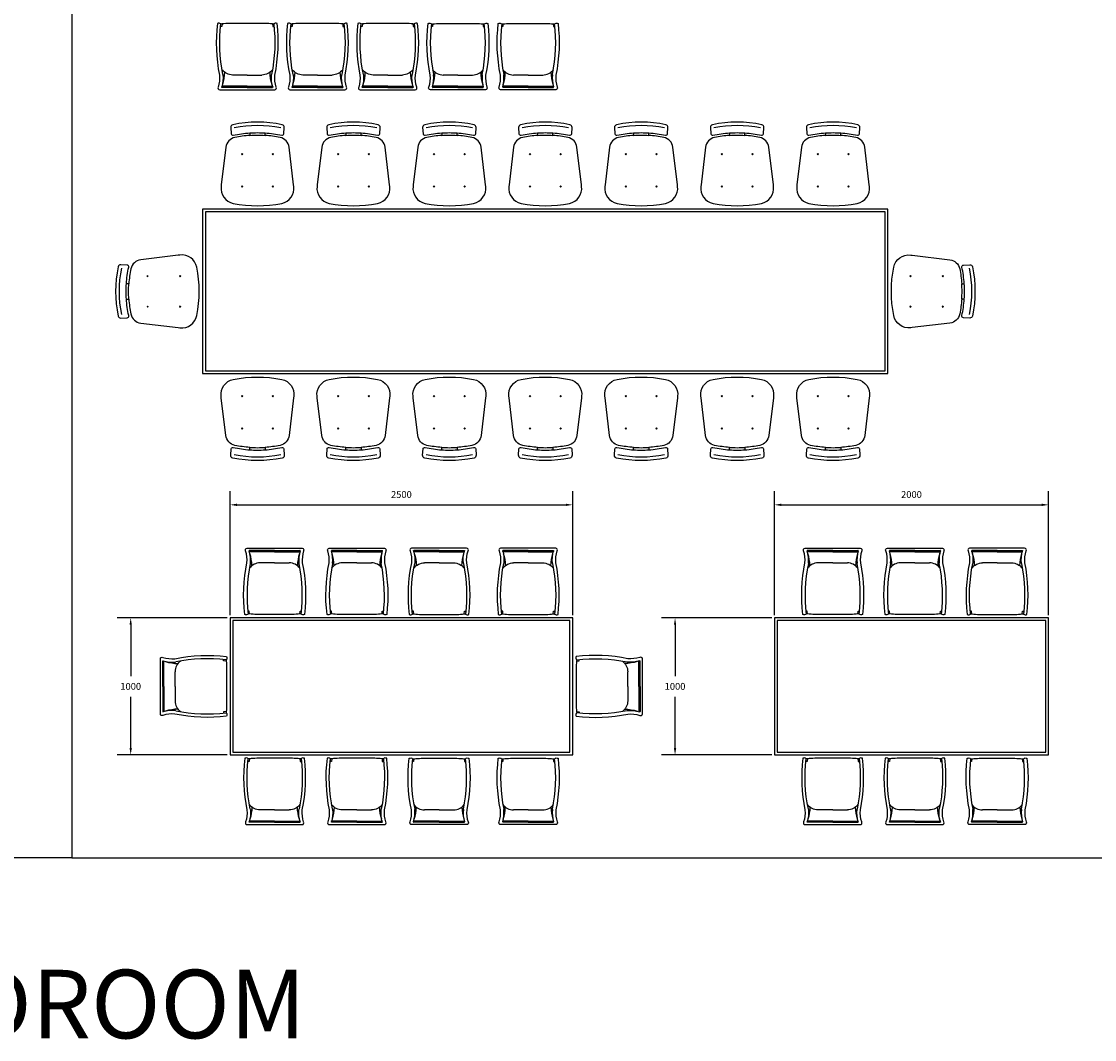
# Model space of a CAD drawing. Units: inches. Extents: x 74.5 to 134.6, y -16.4 to 56.5.
# Drawn here: x 91.9 to 99.7, y -3.9 to 3.5 of the extents above; entities that cross this region are included whole.
import ezdxf

# ---------------------------------------------------------------- set-up
doc = ezdxf.new("R2010")
doc.units = ezdxf.units.IN
doc.header["$MEASUREMENT"] = 0
for name, color, linetype in [('ID-LOOSE', 31, 'Continuous'), ('ID-LOOSE2', 8, 'Continuous'), ('WALL', 2, 'Continuous')]:
    doc.layers.add(name, color=color, linetype=linetype)
doc.styles.add('BOLD', font='txt')
doc.styles.get("Standard").update_dxf_attribs({"font": 'arial.ttf'})
doc.dimstyles.new('ARCHITXT', dxfattribs={"dimtxt": 0.05, "dimasz": 0.05, "dimexe": 0.1, "dimexo": 0.02, "dimgap": 0.05, "dimtad": 1, "dimtih": 1, "dimtoh": 1, "dimdec": 0, "dimlfac": 1000, "dimzin": 0, "dimdsep": 46, "dimtxsty": 'Standard', "dimcen": 0.1, "dimdle": 0.18, "dimclrd": 15, "dimclre": 15, "dimclrt": 202, "dimadec": 0, "dimazin": 0, "dimtfac": 0.72, "dimtdec": 0, "dimtix": 1, "dimtmove": 2, "dimatfit": 3, "dimfxl": 1, "dimtolj": 1, "dimtzin": 0, "dimarcsym": 0})

# ---------------------------------------------------------------- blocks, each defined once
blk = doc.blocks.new('A$C594E7EF8')
at = {"layer": 'ID-LOOSE2'}
for p, q in [((0, 0), (0.0088, 0.0088)), ((0, 0.0088), (0.0088, 0))]:
    blk.add_line(p, q, dxfattribs=at)
blk = doc.blocks.new('A$C639F5624')
at = {"layer": 'ID-LOOSE'}
blk.add_lwpolyline([(0.5136, 0.322), (0.5315, 0.322, 0.036548), (0.5144, 0.4432, -0.437199), (0.5251, 0.4585), (0.5715, 0.4611, -0.370408), (0.5912, 0.4461, -0.105015), (0.5912, 0.0862, -0.370408), (0.5715, 0.0711), (0.5251, 0.0738, -0.437199), (0.5144, 0.0891, 0.036548), (0.5315, 0.2103), (0.5136, 0.2103, -0.034028), (0.4986, 0.1011, -0.320703), (0.4269, 0.035), (0.1527, 0.0023), (0.1409, 0.0009, -0.392623), (0.0175, 0.0897, -0.099641), (0.0175, 0.4426, -0.392623), (0.1409, 0.5314), (0.1527, 0.5299), (0.4269, 0.4972, -0.320703), (0.4986, 0.4311, -0.034028)], format="xyb", close=True, dxfattribs=at)
for centre in [(-0.2947, 0.2661), (-0.2769, 0.2661)]:
    blk.add_arc(centre, 0.8103, 356.04543, 3.95457, dxfattribs=at)
at = {"layer": 'ID-LOOSE2'}
blk.add_lwpolyline([(0.5678, 0.4359, -0.101947), (0.5678, 0.0964)], format="xyb", dxfattribs=at)
at = {"layer": 'ID-LOOSE2', "extrusion": (0, 0, -1), "xscale": -1, "zscale": -1, "rotation": 270}
for p in [(-0.1441, 0.3735), (-0.3803, 0.3735), (-0.1441, 0.15), (-0.3803, 0.15)]:
    blk.add_blockref('A$C594E7EF8', p, dxfattribs=at)
blk = doc.blocks.new('A$C60E91BF3')
at = {"layer": 'WALL', "xscale": -1, "rotation": 314.9999999999999}
blk.add_blockref('A$C639F5624', (0.3602, -0.0571), dxfattribs=at)
blk = doc.blocks.new('A$C51F1')
at = {"layer": 'ID-LOOSE'}
blk.add_lwpolyline([(0.4387, 0.4737, 0.102523), (0.4291, 0.3863, -0.080461), (0.4447, 0.0091, -0.3023), (0.4203, 0.012, 0.197932), (0.4111, 0.0127, -0.028193), (0.3571, 0.0091), (0.227, 0.0091), (0.097, 0.0091, -0.028193), (0.0429, 0.0127, 0.197932), (0.0338, 0.012, -0.3023), (0.0093, 0.0091, -0.080461), (0.0249, 0.3863, 0.102523), (0.0153, 0.4737, -0.587111), (0.0261, 0.4929), (0.4279, 0.4929, -0.587111)], format="xyb", close=True, dxfattribs=at)
at = {"layer": 'ID-LOOSE2'}
for p, q in [((0.2273, 0.4758), (0.0436, 0.4758)), ((0.2273, 0.4758), (0.4111, 0.4758)), ((0.2273, 0.4676), (0.0439, 0.4676)), ((0.2273, 0.4668), (0.0439, 0.4668)), ((0.2273, 0.4676), (0.4107, 0.4676)), ((0.2273, 0.4668), (0.4107, 0.4668)), ((0.2273, 0.3858), (0.1205, 0.3858)), ((0.2273, 0.3858), (0.3341, 0.3858)), ((0.0417, 0.0321), (0.0321, 0.0321)), ((0.0417, 0.0321), (0.0326, 0.0278)), ((0.0435, 0.0127), (0.0417, 0.0321)), ((0.4112, 0.0127), (0.4129, 0.0321)), ((0.4129, 0.0321), (0.4225, 0.0321)), ((0.4129, 0.0321), (0.4221, 0.0278))]:
    blk.add_line(p, q, dxfattribs=at)
for centre, radius, start, end in [((0.044, 0.4735), 0.00242, 100.34496, 201.37417), ((-0.1898, 0.4063), 0.2409, 354.55133, 15.96258), ((0.6445, 0.4063), 0.2409, 164.03742, 185.44867), ((0.4106, 0.4735), 0.00242, 338.62583, 79.65504), ((0.0439, 0.4669), 0.000725, 87.37617, 197.52085), ((0.0438, 0.4664), 0.000433, 71.7715, 189.22024), ((-0.2563, 0.3584), 0.3173, 1.15909, 17.56409), ((0.7109, 0.3584), 0.3173, 162.43591, 178.84091), ((0.4107, 0.4669), 0.000725, 342.47915, 92.62383), ((0.4109, 0.4664), 0.000433, 350.77976, 108.2285), ((1.1806, 0.1494), 1.1544, 168.43567, 186.83625), ((0.1214, 0.2879), 0.0978, 90.51639, 143.19267), ((0.3332, 0.2879), 0.0978, 36.80733, 89.48361), ((-0.7259, 0.1494), 1.1544, 353.16375, 11.56433), ((0.0397, 0.0013), 0.012, 71.75361, 116.5375), ((0.4149, 0.0013), 0.012, 63.4625, 108.24639)]:
    blk.add_arc(centre, radius, start, end, dxfattribs=at)
blk = doc.blocks.new('*D448')
at = {"layer": 'DEFPOINTS', "color": 0, "transparency": 16777216}
for p in [(92.7086, -0.8123), (93.4336, -0.8123), (93.4336, -1.8123)]:
    blk.add_point(p, dxfattribs=at)
at = {"layer": 'ID-LOOSE', "color": 15, "lineweight": -2, "transparency": 16777216}
for p, q in [((93.4136, -0.8123), (92.6086, -0.8123)), ((92.7086, -0.8623), (92.7086, -1.2368)), ((92.7086, -1.7623), (92.7086, -1.3878)), ((93.4136, -1.8123), (92.6086, -1.8123))]:
    blk.add_line(p, q, dxfattribs=at)
at = {"layer": 'ID-LOOSE', "color": 15, "transparency": 16777216}
for points in [[(92.7003, -0.8623), (92.717, -0.8623), (92.7086, -0.8123)], [(92.7003, -1.7623), (92.717, -1.7623), (92.7086, -1.8123)]]:
    blk.add_solid(points, dxfattribs=at)
at = {"layer": 'ID-LOOSE', "color": 202, "transparency": 16777216, "insert": (92.7086, -1.3123), "char_height": 0.05, "attachment_point": 5}
blk.add_mtext('\\A1;1000', dxfattribs=at)
blk = doc.blocks.new('*D328')
at = {"layer": 'DEFPOINTS', "color": 0, "transparency": 16777216}
for p in [(95.9336, 0.0127), (93.4336, -0.8123), (95.9336, -0.8123)]:
    blk.add_point(p, dxfattribs=at)
at = {"layer": 'ID-LOOSE', "color": 15, "lineweight": -2, "transparency": 16777216}
for p, q in [((93.4336, -0.7923), (93.4336, 0.1127)), ((95.9336, -0.7923), (95.9336, 0.1127)), ((93.4836, 0.0127), (95.8836, 0.0127))]:
    blk.add_line(p, q, dxfattribs=at)
at = {"layer": 'ID-LOOSE', "color": 15, "transparency": 16777216}
for points in [[(93.4836, 0.0211), (93.4836, 0.0044), (93.4336, 0.0127)], [(95.8836, 0.0211), (95.8836, 0.0044), (95.9336, 0.0127)]]:
    blk.add_solid(points, dxfattribs=at)
at = {"layer": 'ID-LOOSE', "color": 202, "transparency": 16777216, "insert": (94.6836, 0.0882), "char_height": 0.05, "attachment_point": 5}
blk.add_mtext('\\A1;2500', dxfattribs=at)
blk = doc.blocks.new('*D316')
at = {"layer": 'DEFPOINTS', "color": 0, "transparency": 16777216}
for p in [(96.6803, -0.8123), (97.4053, -0.8123), (97.4053, -1.8123)]:
    blk.add_point(p, dxfattribs=at)
at = {"layer": 'ID-LOOSE', "color": 15, "lineweight": -2, "transparency": 16777216}
for p, q in [((97.3853, -0.8123), (96.5803, -0.8123)), ((96.6803, -0.8623), (96.6803, -1.2368)), ((96.6803, -1.7623), (96.6803, -1.3878)), ((97.3853, -1.8123), (96.5803, -1.8123))]:
    blk.add_line(p, q, dxfattribs=at)
at = {"layer": 'ID-LOOSE', "color": 15, "transparency": 16777216}
for points in [[(96.672, -0.8623), (96.6887, -0.8623), (96.6803, -0.8123)], [(96.672, -1.7623), (96.6887, -1.7623), (96.6803, -1.8123)]]:
    blk.add_solid(points, dxfattribs=at)
at = {"layer": 'ID-LOOSE', "color": 202, "transparency": 16777216, "insert": (96.6803, -1.3123), "char_height": 0.05, "attachment_point": 5}
blk.add_mtext('\\A1;1000', dxfattribs=at)
blk = doc.blocks.new('*D319')
at = {"layer": 'DEFPOINTS', "color": 0, "transparency": 16777216}
for p in [(99.4053, 0.0127), (97.4053, -0.8123), (99.4053, -0.8123)]:
    blk.add_point(p, dxfattribs=at)
at = {"layer": 'ID-LOOSE', "color": 15, "lineweight": -2, "transparency": 16777216}
for p, q in [((97.4053, -0.7923), (97.4053, 0.1127)), ((99.4053, -0.7923), (99.4053, 0.1127)), ((97.4553, 0.0127), (99.3553, 0.0127))]:
    blk.add_line(p, q, dxfattribs=at)
at = {"layer": 'ID-LOOSE', "color": 15, "transparency": 16777216}
for points in [[(97.4553, 0.0211), (97.4553, 0.0044), (97.4053, 0.0127)], [(99.3553, 0.0211), (99.3553, 0.0044), (99.4053, 0.0127)]]:
    blk.add_solid(points, dxfattribs=at)
at = {"layer": 'ID-LOOSE', "color": 202, "transparency": 16777216, "insert": (98.4053, 0.0882), "char_height": 0.05, "attachment_point": 5}
blk.add_mtext('\\A1;2000', dxfattribs=at)

msp = doc.modelspace()

# ---------------------------------------------------------------- linework, layer by layer
at = {"layer": 'ID-LOOSE'}
for points in [[(92.2782, -2.5636), (83.4532, -2.5636), (83.4532, 8.9114), (92.2782, 8.9114)], [(92.2782, -2.5636), (101.1032, -2.5636), (101.1032, 8.9114), (92.2782, 8.9114)], [(93.2336, 0.9706), (98.2336, 0.9706), (98.2336, 2.1706), (93.2336, 2.1706)], [(93.4336, -1.8123), (95.9336, -1.8123), (95.9336, -0.8123), (93.4336, -0.8123)], [(97.4053, -1.8123), (99.4053, -1.8123), (99.4053, -0.8123), (97.4053, -0.8123)]]:
    msp.add_lwpolyline(points, close=True, dxfattribs=at)
msp.add_lwpolyline([(95.3969, 3.0617, 0.102523), (95.4065, 3.1491, -0.080461), (95.3909, 3.5263, -0.3023), (95.4154, 3.5234, 0.197932), (95.4245, 3.5227, -0.028193), (95.4786, 3.5263), (95.6086, 3.5263), (95.7387, 3.5263, -0.028193), (95.7927, 3.5227, 0.197932), (95.8019, 3.5234, -0.3023), (95.8263, 3.5263, -0.080461), (95.8107, 3.1491, 0.102523), (95.8203, 3.0617, -0.587111), (95.8095, 3.0425), (95.4077, 3.0425, -0.587111)], format="xyb", close=True, dxfattribs=at)
at = {"layer": 'ID-LOOSE2'}
for p, q in [((95.4227, 3.5033), (95.4131, 3.5033)), ((95.4227, 3.5033), (95.4136, 3.5076)), ((95.4245, 3.5227), (95.4227, 3.5033)), ((95.7922, 3.5227), (95.7939, 3.5033)), ((95.7939, 3.5033), (95.8031, 3.5076)), ((95.7939, 3.5033), (95.8035, 3.5033)), ((95.6083, 3.1496), (95.5015, 3.1496)), ((95.6083, 3.1496), (95.7151, 3.1496)), ((95.6083, 3.0596), (95.4246, 3.0596)), ((95.6083, 3.0686), (95.4249, 3.0686)), ((95.6083, 3.0678), (95.4249, 3.0678)), ((95.6083, 3.0686), (95.7917, 3.0686)), ((95.6083, 3.0678), (95.7917, 3.0678)), ((95.6083, 3.0596), (95.7921, 3.0596))]:
    msp.add_line(p, q, dxfattribs=at)
for points in [[(93.2536, 0.9906), (98.2136, 0.9906), (98.2136, 2.1506), (93.2536, 2.1506)], [(93.4536, -1.7923), (95.9136, -1.7923), (95.9136, -0.8323), (93.4536, -0.8323)], [(97.4253, -1.7923), (99.3853, -1.7923), (99.3853, -0.8323), (97.4253, -0.8323)]]:
    msp.add_lwpolyline(points, close=True, dxfattribs=at)
for centre, radius, start, end in [((96.5615, 3.386), 1.1544, 173.16375, 191.56433), ((95.4207, 3.5341), 0.012, 243.4625, 288.24639), ((94.6551, 3.386), 1.1544, 348.43567, 6.83625), ((95.7959, 3.5341), 0.012, 251.75361, 296.5375), ((95.1912, 3.1291), 0.2409, 344.03742, 5.44867), ((95.5024, 3.2475), 0.0978, 216.80733, 269.48361), ((95.1247, 3.177), 0.3173, 342.43591, 358.84091), ((95.7142, 3.2475), 0.0978, 270.51639, 323.19267), ((96.0919, 3.177), 0.3173, 181.15909, 197.56409), ((96.0254, 3.1291), 0.2409, 174.55133, 195.96258), ((95.425, 3.0619), 0.00242, 158.62583, 259.65504), ((95.4249, 3.0685), 0.000725, 162.47915, 272.62383), ((95.4248, 3.069), 0.000433, 170.77976, 288.2285), ((95.7919, 3.069), 0.000433, 251.7715, 9.22024), ((95.7917, 3.0685), 0.000725, 267.37617, 17.52085), ((95.7916, 3.0619), 0.00242, 280.34496, 21.37417)]:
    msp.add_arc(centre, radius, start, end, dxfattribs=at)

# ---------------------------------------------------------------- block references
at = {"layer": 'ID-LOOSE', "xscale": -1}
for p, rotation in [((93.3316, 3.5354), 180), ((93.8441, 3.5354), 180), ((94.3566, 3.5354), 180), ((95.9495, -1.5393), 270), ((93.5316, -1.8282), 180), ((94.1316, -1.8282), 180), ((97.6033, -1.8282), 180), ((98.2033, -1.8282), 180)]:
    msp.add_blockref('A$C51F1', p, dxfattribs=dict(at, rotation=rotation))
at = {"layer": 'ID-LOOSE'}
for p, rotation in [((95.3231, 3.5354), 180), ((93.4177, -1.5393), 90), ((95.1856, -1.8282), 180), ((95.8356, -1.8282), 180), ((99.2573, -1.8282), 180)]:
    msp.add_blockref('A$C51F1', p, dxfattribs=dict(at, rotation=rotation))
for p in [(93.5316, -0.7964), (94.1316, -0.7964), (97.6033, -0.7964), (98.2033, -0.7964)]:
    msp.add_blockref('A$C51F1', p, dxfattribs=at)
at = {"layer": 'ID-LOOSE', "xscale": -1}
for p in [(95.1856, -0.7964), (95.8356, -0.7964), (99.2573, -0.7964)]:
    msp.add_blockref('A$C51F1', p, dxfattribs=at)
at = {"layer": 'ID-LOOSE2'}
for p, rotation in [((93.1532, 2.4908), 315), ((93.8532, 2.4908), 315), ((94.5532, 2.4908), 315), ((95.2532, 2.4908), 315), ((95.9532, 2.4908), 315), ((96.6532, 2.4908), 315), ((97.3532, 2.4908), 315), ((92.9135, 1.0902), 45)]:
    msp.add_blockref('A$C60E91BF3', p, dxfattribs=dict(at, rotation=rotation))
at = {"layer": 'ID-LOOSE2', "xscale": -1}
for p, rotation in [((98.5538, 1.0902), 315), ((93.1532, 0.6505), 225), ((93.8532, 0.6505), 225), ((94.5532, 0.6505), 225), ((95.2532, 0.6505), 225), ((95.9532, 0.6505), 225), ((96.6532, 0.6505), 225), ((97.3532, 0.6505), 225)]:
    msp.add_blockref('A$C60E91BF3', p, dxfattribs=dict(at, rotation=rotation))

# ---------------------------------------------------------------- texts
at = {"layer": 'ID-LOOSE', "style": 'BOLD'}
msp.add_text('BEDROOM', height=0.5, dxfattribs=at).set_placement((90.6673, -3.8811))

# ---------------------------------------------------------------- dimensions: what is measured, and where the dimension line sits
at = {"layer": 'ID-LOOSE'}
for base, p1, p2, picture, middle in [((95.9336, 0.0127), (93.4336, -0.8123), (95.9336, -0.8123), '*D328', (94.6836, 0.0882)), ((99.4053, 0.0127), (97.4053, -0.8123), (99.4053, -0.8123), '*D319', (98.4053, 0.0882))]:
    dim = msp.add_linear_dim(base=base, p1=p1, p2=p2, dimstyle='ARCHITXT', dxfattribs=at)
    dim.commit()
    dim.dimension.update_dxf_attribs({"geometry": picture, "text_midpoint": middle})
for base, p1, p2, picture, middle in [((92.7086, -0.8123), (93.4336, -1.8123), (93.4336, -0.8123), '*D448', (92.7086, -1.3123)), ((96.6803, -0.8123), (97.4053, -1.8123), (97.4053, -0.8123), '*D316', (96.6803, -1.3123))]:
    dim = msp.add_linear_dim(base=base, p1=p1, p2=p2, angle=90, dimstyle='ARCHITXT', dxfattribs=at)
    dim.commit()
    dim.dimension.update_dxf_attribs({"geometry": picture, "text_midpoint": middle})

doc.saveas('drawing.dxf')
